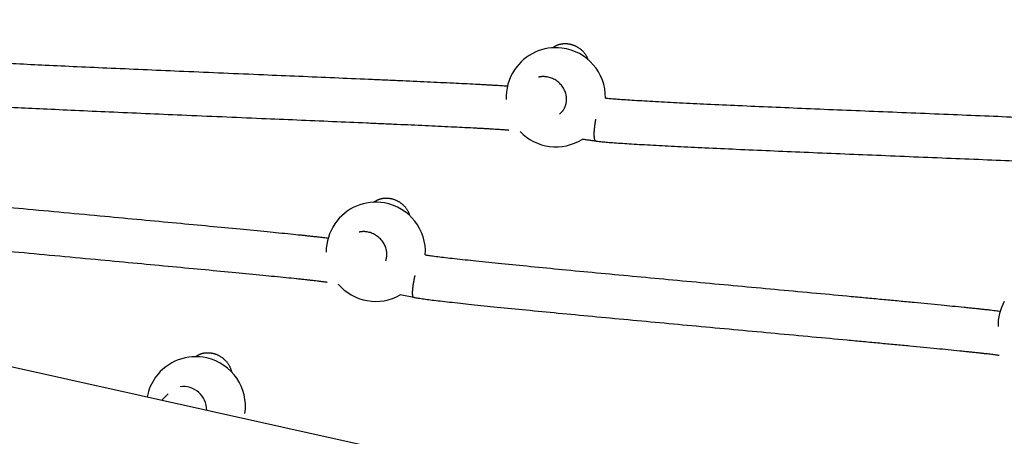
# Model space of a CAD drawing. Units: millimetres. Extents: x 164169 to 197722, y -6028 to 14141.
# Drawn here: x 172599 to 173045, y -2462 to -2273 of the extents above; entities that cross this region are included whole.
import ezdxf

# ---------------------------------------------------------------- set-up
doc = ezdxf.new("R2010")
doc.units = ezdxf.units.MM
doc.header["$LTSCALE"] = 500
doc.header["$MEASUREMENT"] = 0
for name, color, linetype, true_color in [('EN$DIMS', 70, 'Continuous', 0x7fff00), ('Make2D$visible$lines$Component blocks$Ball A', 7, 'Continuous', 0xffffff), ('Make2D$visible$lines$Component blocks$Detailed Ball 20$AC Sections', 7, 'Continuous', 0x1c3a5b), ('Make2D$visible$lines$Component blocks$Detailed Ball 20$DB Sections', 7, 'Continuous', 0x940909), ('Make2D$visible$lines$PlayStructure Pipes', 2, 'Continuous', 0xffff00), ('Make2D$visible$lines$Rope', 1, 'Continuous', 0xff0000)]:
    doc.layers.add(name, color=color, linetype=linetype, true_color=true_color)
doc.styles.add('Arial', font='txt')
doc.dimstyles.new('EN RC DIMS', dxfattribs={"dimtxt": 400, "dimasz": 250, "dimexe": 150, "dimexo": 150, "dimgap": 250, "dimtad": 0, "dimtih": 1, "dimtoh": 1, "dimzin": 1, "dimdsep": 46, "dimtxsty": 'Arial', "dimcen": 150, "dimazin": 0, "dimtfac": 1, "dimtdec": 4, "dimtix": 1, "dimtmove": 1, "dimatfit": 3, "dimfxl": 0, "dimtolj": 1, "dimtzin": 1, "dimarcsym": 0})

# ---------------------------------------------------------------- blocks, each defined once
blk = doc.blocks.new('*D1')
at = {"layer": 'Defpoints', "color": 0}
for p in [(194592.32, 13878.81), (194592.32, 3239.33), (164171.84, -2374.99)]:
    blk.add_point(p, dxfattribs=at)
at = {"layer": 'EN$DIMS', "color": 0, "lineweight": -2}
for p, q in [((164171.84, -2224.99), (164171.84, 14028.81)), ((194592.32, 3389.33), (194592.32, 14028.81)), ((164421.84, 13878.81), (177992.08, 13878.81)), ((194342.32, 13878.81), (180772.08, 13878.81))]:
    blk.add_line(p, q, dxfattribs=at)
at = {"layer": 'EN$DIMS', "color": 0}
for points in [[(164421.84, 13920.47), (164421.84, 13837.14), (164171.84, 13878.81)], [(194342.32, 13837.14), (194342.32, 13920.47), (194592.32, 13878.81)]]:
    blk.add_solid(points, dxfattribs=at)
at = {"layer": 'EN$DIMS', "color": 0, "insert": (179382.08, 13878.81), "char_height": 400, "attachment_point": 5, "style": 'Arial'}
blk.add_mtext('\\A1;30420.48', dxfattribs=at)

msp = doc.modelspace()

# ---------------------------------------------------------------- linework, layer by layer
at = {"layer": 'Make2D$visible$lines$Component blocks$Ball A', "color": 18, "true_color": 0x000000}
for centre, start, end in [((172841.699, -2307.893), 82.85149, 146.51899), ((172841.699, -2307.893), 359.10056, 82.85149), ((172841.699, -2307.893), 146.51899, 182.61581), ((172841.699, -2307.893), 223.80425, 262.85147), ((172841.699, -2307.893), 262.85149, 301.96147), ((172760.112, -2377.97), 80.04593, 145.86997), ((172760.112, -2377.97), 356.44932, 80.04593), ((172760.112, -2377.97), 145.86997, 180.2631), ((172760.112, -2377.97), 220.75737, 260.04592), ((172760.112, -2377.97), 260.04594, 299.39598), ((173064.606, -2411.452), 150.78207, 181.14015), ((172678.526, -2448.048), 77.13502, 144.17204), ((172678.526, -2448.048), 351.6994, 77.13503), ((172678.526, -2448.048), 144.17203, 168.89272)]:
    msp.add_arc(centre, 22.489, start, end, dxfattribs=at)
at = {"layer": 'Make2D$visible$lines$Component blocks$Detailed Ball 20$AC Sections', "color": 18, "true_color": 0x000000}
msp.add_line((172737.619, -2378.074), (172737.6, -2378.171), dxfattribs=at)
for points, weights, knots in [([(172859.977, -2327.851), (172858.663, -2327.905), (172859.294, -2321.711), (172859.488, -2319.804), (172859.872, -2317.747)], [0.890165042945, 0.78033008589, 1, 0.920246176876, 0.883925741037], [3.9269908, 3.9269908, 3.9269908, 15.7079633, 15.7079633, 19.985188, 19.985188, 19.985188]), ([(172777.299, -2398.714), (172776.304, -2398.23), (172777.138, -2392.761), (172777.437, -2390.798), (172777.941, -2388.671)], [0.874147445041, 0.798635912066, 1, 0.916987405543, 0.881030122687], [4.9087385, 4.9087385, 4.9087385, 15.7079633, 15.7079633, 20.159957, 20.159957, 20.159957])]:
    msp.add_rational_spline(points, weights, degree=2, knots=knots, dxfattribs=at)
at = {"layer": 'Make2D$visible$lines$Component blocks$Detailed Ball 20$DB Sections', "color": 18, "true_color": 0x000000}
msp.add_arc((172672.847, -2449.695), 10.61, 359.84698, 97.53736, dxfattribs=at)
for points, weights, degree, knots in [([(172840.256, -2285.45), (172842.184, -2283.89), (172844.662, -2283.296), (172847.236, -2283.619), (172851.425, -2284.143), (172854.934, -2286.803), (172856.302, -2290.79)], [0.853585692594, 0.852114174256, 0.900918943392, 1, 0.848157358181, 0.814392840369, 0.898706446564], 3, [-39.3868314, -39.3868314, -39.3868314, -39.3868314, -31.4162051, -31.4162051, -31.4162051, -19.201146, -19.201146, -19.201146, -19.201146]), ([(172843.416, -2315.551), (172846.372, -2313.145), (172846.561, -2309.251), (172847.018, -2299.817), (172837.326, -2298.601), (172835.551, -2298.378), (172833.861, -2298.782)], [0.853554523745, 0.853960755638, 1, 0.707106781187, 1, 0.929470233123, 0.892908122007], 2, [-23.5400978, -23.5400978, -23.5400978, -15.7079633, -15.7079633, 0, 0, 3.7825355, 3.7825355, 3.7825355]), ([(172759.222, -2355.499), (172761.263, -2353.84), (172763.923, -2353.283), (172766.66, -2353.763), (172770.919, -2354.509), (172774.34, -2357.41), (172775.442, -2361.516)], [0.85443219221, 0.846283329258, 0.894805931855, 1, 0.845365699545, 0.813191217249, 0.903476553111], 3, [-39.8785958, -39.8785958, -39.8785958, -39.8785958, -31.4162051, -31.4162051, -31.4162051, -18.9765696, -18.9765696, -18.9765696, -18.9765696]), ([(172764.691, -2381.889), (172764.989, -2380.977), (172765.083, -2380.008), (172765.99, -2370.669), (172756.349, -2368.976), (172754.445, -2368.642), (172752.617, -2369.033)], [0.929177925694, 0.958791011022, 1, 0.707106781187, 1, 0.92441287753, 0.887839379933], 2, [-17.9180154, -17.9180154, -17.9180154, -15.7079633, -15.7079633, 0, 0, 4.0537632, 4.0537632, 4.0537632]), ([(172678.414, -2425.559), (172680.553, -2423.839), (172683.364, -2423.347), (172686.223, -2424), (172690.562, -2424.99), (172693.885, -2428.169), (172694.684, -2432.407)], [0.856031912021, 0.84167836482, 0.889667727479, 1, 0.841607123908, 0.811699485363, 0.910277084364], 3, [-40.2919412, -40.2919412, -40.2919412, -40.2919412, -31.4162051, -31.4162051, -31.4162051, -18.6742091, -18.6742091, -18.6742091, -18.6742091])]:
    msp.add_rational_spline(points, weights, degree=degree, knots=knots, dxfattribs=at)
at = {"layer": 'Make2D$visible$lines$PlayStructure Pipes', "color": 18, "true_color": 0x000000}
msp.add_line((168209.027, -1454.024), (176062.241, -3201.608), dxfattribs=at)
at = {"layer": 'Make2D$visible$lines$Rope', "color": 18, "true_color": 0x000000}
for p, q in [((172777.295, -2398.732), (172771.151, -2397.564)), ((172663.15, -2445.205), (172665.931, -2442.398))]:
    msp.add_line(p, q, dxfattribs=at)
for points, knots in [([(172562.099, -2290.483), (172562.127, -2290.486), (172562.154, -2290.489), (172562.18, -2290.491), (172562.472, -2290.521), (172562.778, -2290.551), (172563.072, -2290.578), (172563.873, -2290.653), (172564.695, -2290.721), (172565.501, -2290.784), (172566.527, -2290.865), (172567.59, -2290.943), (172568.619, -2291.015), (172569.847, -2291.101), (172571.076, -2291.182), (172572.306, -2291.26), (172573.715, -2291.35), (172575.125, -2291.437), (172576.535, -2291.52), (172579.689, -2291.708), (172582.845, -2291.884), (172586.001, -2292.054), (172589.725, -2292.255), (172593.448, -2292.447), (172597.169, -2292.633), (172601.553, -2292.853), (172605.94, -2293.067), (172610.327, -2293.276), (172615.131, -2293.504), (172619.935, -2293.728), (172624.74, -2293.948), (172629.883, -2294.183), (172635.026, -2294.415), (172640.17, -2294.644), (172651.13, -2295.132), (172662.089, -2295.608), (172673.048, -2296.079), (172685.098, -2296.597), (172697.147, -2297.109), (172709.195, -2297.621), (172714.533, -2297.848), (172719.873, -2298.074), (172725.214, -2298.302), (172730.613, -2298.532), (172736.011, -2298.762), (172741.409, -2298.994), (172746.562, -2299.215), (172751.716, -2299.437), (172756.869, -2299.661), (172759.178, -2299.762), (172761.487, -2299.863), (172763.795, -2299.964), (172766.107, -2300.066), (172768.419, -2300.168), (172770.731, -2300.271), (172772.849, -2300.365), (172774.967, -2300.46), (172777.084, -2300.556), (172779.21, -2300.652), (172781.336, -2300.748), (172783.462, -2300.846), (172785.428, -2300.937), (172787.395, -2301.028), (172789.362, -2301.12), (172791.328, -2301.213), (172793.293, -2301.306), (172795.257, -2301.401), (172798.615, -2301.563), (172801.971, -2301.73), (172805.326, -2301.904), (172806.039, -2301.942), (172806.752, -2301.979), (172807.466, -2302.017), (172808.177, -2302.055), (172808.887, -2302.094), (172809.596, -2302.133), (172810.183, -2302.165), (172810.769, -2302.198), (172811.353, -2302.231), (172811.946, -2302.264), (172812.539, -2302.298), (172813.131, -2302.333), (172813.638, -2302.363), (172814.146, -2302.393), (172814.654, -2302.424), (172815.159, -2302.455), (172815.664, -2302.486), (172816.168, -2302.519), (172817.104, -2302.578), (172818.009, -2302.639), (172818.942, -2302.707), (172819.229, -2302.727), (172819.516, -2302.749), (172819.802, -2302.771)], [6720.0604955, 6720.0604955, 6720.0604955, 6720.0604955, 6720.1501337, 6720.1501337, 6720.1501337, 6721.0572196, 6721.0572196, 6721.0572196, 6723.5117556, 6723.5117556, 6723.5117556, 6726.6514234, 6726.6514234, 6726.6514234, 6730.3558864, 6730.3558864, 6730.3558864, 6734.6003789, 6734.6003789, 6734.6003789, 6744.0925496, 6744.0925496, 6744.0925496, 6755.2837014, 6755.2837014, 6755.2837014, 6768.4640749, 6768.4640749, 6768.4640749, 6782.8983394, 6782.8983394, 6782.8983394, 6798.3480459, 6798.3480459, 6798.3480459, 6831.2647988, 6831.2647988, 6831.2647988, 6867.4517001, 6867.4517001, 6867.4517001, 6883.488302, 6883.488302, 6883.488302, 6899.7022534, 6899.7022534, 6899.7022534, 6915.1807079, 6915.1807079, 6915.1807079, 6922.1165677, 6922.1165677, 6922.1165677, 6929.0614532, 6929.0614532, 6929.0614532, 6935.4235043, 6935.4235043, 6935.4235043, 6941.8115701, 6941.8115701, 6941.8115701, 6947.7215295, 6947.7215295, 6947.7215295, 6953.6284388, 6953.6284388, 6953.6284388, 6963.7209223, 6963.7209223, 6963.7209223, 6965.8673038, 6965.8673038, 6965.8673038, 6968.0047731, 6968.0047731, 6968.0047731, 6969.7680922, 6969.7680922, 6969.7680922, 6971.5536289, 6971.5536289, 6971.5536289, 6973.0839013, 6973.0839013, 6973.0839013, 6974.6069772, 6974.6069772, 6974.6069772, 6977.4019596, 6977.4019596, 6977.4019596, 6978.2701106, 6978.2701106, 6978.2701106, 6978.2701106]), ([(172820.355, -2322.898), (172820.262, -2322.888), (172820.168, -2322.878), (172820.077, -2322.869), (172819.842, -2322.845), (172819.65, -2322.827), (172819.412, -2322.806), (172819.114, -2322.779), (172818.775, -2322.752), (172818.475, -2322.728), (172818.149, -2322.702), (172817.819, -2322.678), (172817.492, -2322.654), (172816.635, -2322.592), (172815.754, -2322.533), (172814.893, -2322.478), (172814.408, -2322.447), (172813.922, -2322.417), (172813.437, -2322.387), (172812.944, -2322.357), (172812.451, -2322.328), (172811.959, -2322.299), (172811.38, -2322.265), (172810.801, -2322.232), (172810.222, -2322.199), (172809.649, -2322.166), (172809.074, -2322.134), (172808.498, -2322.103), (172807.799, -2322.064), (172807.099, -2322.026), (172806.399, -2321.989), (172805.693, -2321.951), (172804.989, -2321.914), (172804.284, -2321.877), (172800.954, -2321.704), (172797.622, -2321.538), (172794.292, -2321.378), (172792.336, -2321.283), (172790.38, -2321.19), (172788.423, -2321.098), (172786.463, -2321.006), (172784.503, -2320.915), (172782.544, -2320.825), (172780.423, -2320.728), (172778.303, -2320.631), (172776.182, -2320.535), (172774.069, -2320.44), (172771.956, -2320.345), (172769.842, -2320.251), (172767.533, -2320.149), (172765.225, -2320.047), (172762.917, -2319.945), (172760.611, -2319.844), (172758.305, -2319.743), (172755.999, -2319.642), (172750.849, -2319.418), (172745.7, -2319.196), (172740.551, -2318.975), (172735.156, -2318.744), (172729.76, -2318.513), (172724.363, -2318.284), (172719.023, -2318.056), (172713.684, -2317.83), (172708.346, -2317.603), (172696.294, -2317.091), (172684.241, -2316.579), (172672.189, -2316.061), (172661.219, -2315.589), (172650.249, -2315.113), (172639.28, -2314.624), (172634.128, -2314.395), (172628.976, -2314.163), (172623.825, -2313.927), (172619.007, -2313.706), (172614.191, -2313.482), (172609.376, -2313.253), (172604.97, -2313.043), (172600.567, -2312.829), (172596.166, -2312.608), (172592.42, -2312.42), (172588.673, -2312.227), (172584.925, -2312.025), (172581.73, -2311.853), (172578.536, -2311.675), (172575.347, -2311.485), (172573.907, -2311.399), (172572.469, -2311.311), (172571.032, -2311.22), (172569.76, -2311.139), (172568.491, -2311.055), (172567.225, -2310.966), (172566.128, -2310.889), (172565.025, -2310.809), (172563.93, -2310.723), (172563.005, -2310.65), (172562.14, -2310.578), (172561.218, -2310.492), (172560.857, -2310.458), (172560.495, -2310.423), (172560.135, -2310.387), (172559.739, -2310.346), (172559.412, -2310.311), (172559.017, -2310.263), (172558.737, -2310.23), (172558.423, -2310.189), (172558.144, -2310.152), (172558.011, -2310.134), (172557.887, -2310.117), (172557.758, -2310.099)], [22326.42473, 22326.42473, 22326.42473, 22326.42473, 22326.7131318, 22326.7131318, 22326.7131318, 22327.3990729, 22327.3990729, 22327.3990729, 22328.3531872, 22328.3531872, 22328.3531872, 22329.3488778, 22329.3488778, 22329.3488778, 22331.9691646, 22331.9691646, 22331.9691646, 22333.4338349, 22333.4338349, 22333.4338349, 22334.919355, 22334.919355, 22334.919355, 22336.6639855, 22336.6639855, 22336.6639855, 22338.3951006, 22338.3951006, 22338.3951006, 22340.501123, 22340.501123, 22340.501123, 22342.6220639, 22342.6220639, 22342.6220639, 22352.638157, 22352.638157, 22352.638157, 22358.5181724, 22358.5181724, 22358.5181724, 22364.4081649, 22364.4081649, 22364.4081649, 22370.7797687, 22370.7797687, 22370.7797687, 22377.1291213, 22377.1291213, 22377.1291213, 22384.0631955, 22384.0631955, 22384.0631955, 22390.9906492, 22390.9906492, 22390.9906492, 22406.4564851, 22406.4564851, 22406.4564851, 22422.663662, 22422.663662, 22422.663662, 22438.6983488, 22438.6983488, 22438.6983488, 22474.8955849, 22474.8955849, 22474.8955849, 22507.842812, 22507.842812, 22507.842812, 22523.3181648, 22523.3181648, 22523.3181648, 22537.7885081, 22537.7885081, 22537.7885081, 22551.0205059, 22551.0205059, 22551.0205059, 22562.2844109, 22562.2844109, 22562.2844109, 22571.8892641, 22571.8892641, 22571.8892641, 22576.2200255, 22576.2200255, 22576.2200255, 22580.0442772, 22580.0442772, 22580.0442772, 22583.3601492, 22583.3601492, 22583.3601492, 22586.0970984, 22586.0970984, 22586.0970984, 22587.1939751, 22587.1939751, 22587.1939751, 22588.3300106, 22588.3300106, 22588.3300106, 22589.2230044, 22589.2230044, 22589.2230044, 22589.6220715, 22589.6220715, 22589.6220715, 22589.6220715]), ([(172864.185, -2308.246), (172864.39, -2308.269), (172864.591, -2308.29), (172864.798, -2308.311), (172865.448, -2308.377), (172866.204, -2308.445), (172866.857, -2308.5), (172867.81, -2308.582), (172868.743, -2308.654), (172869.699, -2308.724), (172870.874, -2308.811), (172872.048, -2308.892), (172873.22, -2308.97), (172874.563, -2309.059), (172875.908, -2309.144), (172877.255, -2309.227), (172878.775, -2309.319), (172880.295, -2309.409), (172881.813, -2309.496), (172883.5, -2309.592), (172885.187, -2309.685), (172886.874, -2309.777), (172890.519, -2309.974), (172894.164, -2310.162), (172897.808, -2310.344), (172901.944, -2310.55), (172906.081, -2310.749), (172910.218, -2310.944), (172914.943, -2311.166), (172919.668, -2311.383), (172924.395, -2311.595), (172929.488, -2311.824), (172934.58, -2312.048), (172939.67, -2312.27), (172944.804, -2312.493), (172949.938, -2312.713), (172955.073, -2312.931), (172966.011, -2313.396), (172976.95, -2313.851), (172987.89, -2314.302), (172999.172, -2314.768), (173010.452, -2315.23), (173021.73, -2315.694), (173027.204, -2315.919), (173032.677, -2316.145), (173038.15, -2316.372), (173043.4, -2316.589), (173048.65, -2316.808), (173053.9, -2317.028), (173058.832, -2317.235), (173063.763, -2317.444), (173068.693, -2317.657), (173073.056, -2317.844), (173077.421, -2318.034), (173081.785, -2318.228), (173085.701, -2318.402), (173089.616, -2318.58), (173093.529, -2318.762), (173097.095, -2318.929), (173100.66, -2319.099), (173104.221, -2319.278), (173105.774, -2319.356), (173107.325, -2319.436), (173108.875, -2319.518), (173109.563, -2319.554), (173110.253, -2319.591), (173110.944, -2319.629), (173111.624, -2319.666), (173112.302, -2319.704), (173112.978, -2319.742), (173113.591, -2319.777), (173114.202, -2319.812), (173114.812, -2319.848), (173115.415, -2319.883), (173116.018, -2319.919), (173116.62, -2319.956), (173117.135, -2319.988), (173117.649, -2320.02), (173118.161, -2320.054), (173118.676, -2320.087), (173119.191, -2320.121), (173119.705, -2320.157), (173120.117, -2320.186), (173120.528, -2320.215), (173120.938, -2320.245), (173121.28, -2320.271), (173121.621, -2320.297), (173121.96, -2320.324)], [7024.0120214, 7024.0120214, 7024.0120214, 7024.0120214, 7024.6363688, 7024.6363688, 7024.6363688, 7026.7205091, 7026.7205091, 7026.7205091, 7029.5840373, 7029.5840373, 7029.5840373, 7033.123546, 7033.123546, 7033.123546, 7037.1748858, 7037.1748858, 7037.1748858, 7041.7480638, 7041.7480638, 7041.7480638, 7046.8227264, 7046.8227264, 7046.8227264, 7057.7817993, 7057.7817993, 7057.7817993, 7070.2143048, 7070.2143048, 7070.2143048, 7084.4128472, 7084.4128472, 7084.4128472, 7099.709463, 7099.709463, 7099.709463, 7115.1321725, 7115.1321725, 7115.1321725, 7147.9876594, 7147.9876594, 7147.9876594, 7181.8668324, 7181.8668324, 7181.8668324, 7198.3066785, 7198.3066785, 7198.3066785, 7214.0763878, 7214.0763878, 7214.0763878, 7228.8891404, 7228.8891404, 7228.8891404, 7242.0012158, 7242.0012158, 7242.0012158, 7253.7663185, 7253.7663185, 7253.7663185, 7264.4821984, 7264.4821984, 7264.4821984, 7269.1491317, 7269.1491317, 7269.1491317, 7271.2252912, 7271.2252912, 7271.2252912, 7273.2669125, 7273.2669125, 7273.2669125, 7275.1085129, 7275.1085129, 7275.1085129, 7276.9251233, 7276.9251233, 7276.9251233, 7278.4746958, 7278.4746958, 7278.4746958, 7280.0291444, 7280.0291444, 7280.0291444, 7281.2714739, 7281.2714739, 7281.2714739, 7282.302554, 7282.302554, 7282.302554, 7282.302554]), ([(173122.521, -2340.466), (173122.487, -2340.462), (173122.453, -2340.458), (173122.419, -2340.454), (173122.29, -2340.44), (173122.205, -2340.43), (173122.079, -2340.417), (173121.841, -2340.391), (173121.607, -2340.368), (173121.364, -2340.346), (173121.107, -2340.323), (173120.82, -2340.298), (173120.561, -2340.277), (173120.191, -2340.246), (173119.824, -2340.218), (173119.453, -2340.19), (173119.075, -2340.162), (173118.698, -2340.135), (173118.321, -2340.109), (173117.836, -2340.075), (173117.351, -2340.043), (173116.866, -2340.012), (173116.375, -2339.98), (173115.883, -2339.949), (173115.39, -2339.918), (173114.806, -2339.882), (173114.223, -2339.847), (173113.64, -2339.813), (173113.044, -2339.778), (173112.447, -2339.744), (173111.85, -2339.71), (173111.186, -2339.673), (173110.521, -2339.636), (173109.855, -2339.599), (173109.175, -2339.562), (173108.495, -2339.526), (173107.818, -2339.49), (173106.285, -2339.409), (173104.751, -2339.33), (173103.217, -2339.253), (173099.678, -2339.075), (173096.138, -2338.906), (173092.597, -2338.741), (173088.698, -2338.559), (173084.797, -2338.382), (173080.897, -2338.209), (173076.541, -2338.015), (173072.187, -2337.825), (173067.833, -2337.638), (173062.91, -2337.426), (173057.985, -2337.218), (173053.06, -2337.011), (173047.814, -2336.79), (173042.568, -2336.572), (173037.322, -2336.354), (173031.852, -2336.128), (173026.38, -2335.902), (173020.908, -2335.677), (173009.628, -2335.213), (172998.347, -2334.751), (172987.065, -2334.285), (172976.117, -2333.833), (172965.17, -2333.378), (172954.225, -2332.913), (172949.083, -2332.695), (172943.942, -2332.474), (172938.802, -2332.251), (172933.701, -2332.029), (172928.599, -2331.804), (172923.496, -2331.575), (172918.755, -2331.362), (172914.016, -2331.145), (172909.278, -2330.922), (172905.121, -2330.726), (172900.966, -2330.526), (172896.811, -2330.319), (172893.137, -2330.135), (172889.464, -2329.946), (172885.793, -2329.748), (172884.085, -2329.655), (172882.378, -2329.561), (172880.671, -2329.463), (172879.126, -2329.375), (172877.58, -2329.284), (172876.035, -2329.189), (172874.651, -2329.105), (172873.271, -2329.018), (172871.895, -2328.926), (172870.672, -2328.845), (172869.448, -2328.76), (172868.225, -2328.67), (172867.186, -2328.593), (172866.201, -2328.517), (172865.164, -2328.429), (172864.364, -2328.361), (172863.572, -2328.289), (172862.775, -2328.208), (172862.458, -2328.176), (172862.162, -2328.144), (172861.845, -2328.109), (172861.491, -2328.069), (172861.154, -2328.029), (172860.801, -2327.981), (172860.61, -2327.956), (172860.389, -2327.925), (172860.199, -2327.898), (172860.029, -2327.873), (172859.887, -2327.852), (172859.718, -2327.828), (172859.186, -2327.751), (172858.655, -2327.675), (172858.126, -2327.6), (172857.55, -2327.518), (172856.975, -2327.437), (172856.4, -2327.357), (172855.818, -2327.276), (172855.236, -2327.196), (172854.655, -2327.116), (172854.305, -2327.068), (172853.954, -2327.02), (172853.604, -2326.972)], [22022.3713362, 22022.3713362, 22022.3713362, 22022.3713362, 22022.4748294, 22022.4748294, 22022.4748294, 22022.8267705, 22022.8267705, 22022.8267705, 22023.5630643, 22023.5630643, 22023.5630643, 22024.380333, 22024.380333, 22024.380333, 22025.5015352, 22025.5015352, 22025.5015352, 22026.6434649, 22026.6434649, 22026.6434649, 22028.1089304, 22028.1089304, 22028.1089304, 22029.5937898, 22029.5937898, 22029.5937898, 22031.3532242, 22031.3532242, 22031.3532242, 22033.1502105, 22033.1502105, 22033.1502105, 22035.1528055, 22035.1528055, 22035.1528055, 22037.1971344, 22037.1971344, 22037.1971344, 22041.8110002, 22041.8110002, 22041.8110002, 22052.4546571, 22052.4546571, 22052.4546571, 22064.1762069, 22064.1762069, 22064.1762069, 22077.2593347, 22077.2593347, 22077.2593347, 22092.0523821, 22092.0523821, 22092.0523821, 22107.8100793, 22107.8100793, 22107.8100793, 22124.2439991, 22124.2439991, 22124.2439991, 22158.1265708, 22158.1265708, 22158.1265708, 22191.0052893, 22191.0052893, 22191.0052893, 22206.4482436, 22206.4482436, 22206.4482436, 22221.7745584, 22221.7745584, 22221.7745584, 22236.0148099, 22236.0148099, 22236.0148099, 22248.5044701, 22248.5044701, 22248.5044701, 22259.5474665, 22259.5474665, 22259.5474665, 22264.6827133, 22264.6827133, 22264.6827133, 22269.3341721, 22269.3341721, 22269.3341721, 22273.490327, 22273.490327, 22273.490327, 22277.178872, 22277.178872, 22277.178872, 22280.2613331, 22280.2613331, 22280.2613331, 22282.6738486, 22282.6738486, 22282.6738486, 22283.6163337, 22283.6163337, 22283.6163337, 22284.6785988, 22284.6785988, 22284.6785988, 22285.2941109, 22285.2941109, 22285.2941109, 22285.7907321, 22285.7907321, 22285.7907321, 22287.4358504, 22287.4358504, 22287.4358504, 22289.2189027, 22289.2189027, 22289.2189027, 22291.0210447, 22291.0210447, 22291.0210447, 22292.1067495, 22292.1067495, 22292.1067495, 22292.1067495]), ([(172478.041, -2346.083), (172478.496, -2346.154), (172478.978, -2346.224), (172479.414, -2346.286), (172480.256, -2346.404), (172481.167, -2346.525), (172482.012, -2346.633), (172483.083, -2346.77), (172484.153, -2346.901), (172485.226, -2347.029), (172486.491, -2347.18), (172487.755, -2347.327), (172489.018, -2347.471), (172490.477, -2347.637), (172491.937, -2347.8), (172493.398, -2347.96), (172495.011, -2348.137), (172496.626, -2348.311), (172498.243, -2348.483), (172501.79, -2348.861), (172505.337, -2349.229), (172508.88, -2349.592), (172512.933, -2350.006), (172516.988, -2350.414), (172521.043, -2350.817), (172525.728, -2351.282), (172530.415, -2351.742), (172535.102, -2352.198), (172540.158, -2352.69), (172545.215, -2353.178), (172550.271, -2353.662), (172555.646, -2354.177), (172561.021, -2354.688), (172566.394, -2355.198), (172577.662, -2356.265), (172588.934, -2357.324), (172600.21, -2358.378), (172612.57, -2359.534), (172624.931, -2360.686), (172637.292, -2361.839), (172642.825, -2362.355), (172648.356, -2362.871), (172653.885, -2363.388), (172659.201, -2363.885), (172664.518, -2364.383), (172669.836, -2364.883), (172674.815, -2365.352), (172679.794, -2365.821), (172684.772, -2366.293), (172689.374, -2366.73), (172693.976, -2367.169), (172698.577, -2367.611), (172702.682, -2368.006), (172706.787, -2368.404), (172710.89, -2368.807), (172714.431, -2369.155), (172717.972, -2369.506), (172721.513, -2369.866), (172723.047, -2370.021), (172724.578, -2370.178), (172726.105, -2370.337), (172726.791, -2370.408), (172727.478, -2370.48), (172728.166, -2370.553), (172728.837, -2370.623), (172729.507, -2370.695), (172730.177, -2370.766), (172730.77, -2370.83), (172731.362, -2370.894), (172731.953, -2370.959), (172732.546, -2371.023), (172733.139, -2371.089), (172733.731, -2371.155), (172734.187, -2371.206), (172734.645, -2371.258), (172735.104, -2371.311), (172735.555, -2371.363), (172736.005, -2371.415), (172736.451, -2371.468), (172736.842, -2371.514), (172737.232, -2371.561), (172737.622, -2371.609), (172737.927, -2371.646), (172738.213, -2371.682), (172738.51, -2371.72)], [6840.0223251, 6840.0223251, 6840.0223251, 6840.0223251, 6841.4184249, 6841.4184249, 6841.4184249, 6844.055571, 6844.055571, 6844.055571, 6847.3052249, 6847.3052249, 6847.3052249, 6851.1312943, 6851.1312943, 6851.1312943, 6855.5462189, 6855.5462189, 6855.5462189, 6860.4257699, 6860.4257699, 6860.4257699, 6871.1311005, 6871.1311005, 6871.1311005, 6883.3633507, 6883.3633507, 6883.3633507, 6897.496638, 6897.496638, 6897.496638, 6912.7418654, 6912.7418654, 6912.7418654, 6928.9427044, 6928.9427044, 6928.9427044, 6962.9177117, 6962.9177117, 6962.9177117, 7000.1697605, 7000.1697605, 7000.1697605, 7016.8400477, 7016.8400477, 7016.8400477, 7032.8661072, 7032.8661072, 7032.8661072, 7047.8744194, 7047.8744194, 7047.8744194, 7061.748993, 7061.748993, 7061.748993, 7074.1290317, 7074.1290317, 7074.1290317, 7084.8161386, 7084.8161386, 7084.8161386, 7089.438299, 7089.438299, 7089.438299, 7091.5152453, 7091.5152453, 7091.5152453, 7093.5416123, 7093.5416123, 7093.5416123, 7095.3329006, 7095.3329006, 7095.3329006, 7097.1265851, 7097.1265851, 7097.1265851, 7098.5137719, 7098.5137719, 7098.5137719, 7099.8760492, 7099.8760492, 7099.8760492, 7101.0627938, 7101.0627938, 7101.0627938, 7101.9661833, 7101.9661833, 7101.9661833, 7101.9661833]), ([(172738.063, -2391.851), (172737.94, -2391.832), (172737.856, -2391.819), (172737.733, -2391.8), (172737.488, -2391.762), (172737.259, -2391.73), (172737.009, -2391.696), (172736.749, -2391.66), (172736.441, -2391.619), (172736.179, -2391.585), (172735.835, -2391.541), (172735.527, -2391.502), (172735.182, -2391.46), (172734.82, -2391.415), (172734.458, -2391.372), (172734.097, -2391.329), (172733.674, -2391.279), (172733.249, -2391.229), (172732.823, -2391.18), (172732.382, -2391.13), (172731.942, -2391.08), (172731.504, -2391.031), (172730.93, -2390.967), (172730.355, -2390.903), (172729.78, -2390.84), (172729.202, -2390.777), (172728.624, -2390.714), (172728.044, -2390.652), (172727.386, -2390.582), (172726.728, -2390.512), (172726.07, -2390.442), (172725.391, -2390.371), (172724.713, -2390.3), (172724.037, -2390.23), (172722.526, -2390.073), (172721.011, -2389.917), (172719.494, -2389.763), (172715.973, -2389.406), (172712.453, -2389.057), (172708.935, -2388.711), (172704.845, -2388.309), (172700.753, -2387.913), (172696.662, -2387.519), (172692.07, -2387.078), (172687.477, -2386.64), (172682.883, -2386.204), (172677.91, -2385.732), (172672.937, -2385.263), (172667.964, -2384.796), (172662.649, -2384.296), (172657.335, -2383.798), (172652.023, -2383.301), (172646.495, -2382.784), (172640.965, -2382.268), (172635.434, -2381.752), (172623.071, -2380.599), (172610.709, -2379.448), (172598.348, -2378.291), (172587.063, -2377.236), (172575.782, -2376.177), (172564.507, -2375.108), (172559.127, -2374.599), (172553.746, -2374.086), (172548.364, -2373.571), (172543.297, -2373.085), (172538.231, -2372.597), (172533.165, -2372.104), (172528.464, -2371.647), (172523.764, -2371.186), (172519.065, -2370.719), (172514.99, -2370.314), (172510.917, -2369.904), (172506.846, -2369.488), (172503.272, -2369.123), (172499.698, -2368.752), (172496.124, -2368.371), (172494.486, -2368.196), (172492.85, -2368.02), (172491.217, -2367.841), (172489.728, -2367.677), (172488.241, -2367.512), (172486.755, -2367.343), (172485.453, -2367.194), (172484.152, -2367.043), (172482.852, -2366.888), (172481.713, -2366.752), (172480.612, -2366.617), (172479.475, -2366.471), (172478.53, -2366.35), (172477.563, -2366.222), (172476.622, -2366.09), (172475.802, -2365.975), (172475.169, -2365.881), (172474.35, -2365.746), (172474.054, -2365.697), (172473.655, -2365.629), (172473.358, -2365.574), (172473.196, -2365.544), (172473.041, -2365.514), (172472.882, -2365.484), (172472.629, -2365.435), (172472.374, -2365.387), (172472.117, -2365.339), (172471.573, -2365.237), (172471.031, -2365.135), (172470.491, -2365.035), (172469.328, -2364.819), (172468.163, -2364.606), (172466.996, -2364.395), (172466.81, -2364.362), (172466.624, -2364.328), (172466.437, -2364.295)], [949.2094961, 949.2094961, 949.2094961, 949.2094961, 949.5541236, 949.5541236, 949.5541236, 950.303305, 950.303305, 950.303305, 951.1515901, 951.1515901, 951.1515901, 952.1662945, 952.1662945, 952.1662945, 953.2657285, 953.2657285, 953.2657285, 954.5557224, 954.5557224, 954.5557224, 955.8881438, 955.8881438, 955.8881438, 957.6283801, 957.6283801, 957.6283801, 959.3789869, 959.3789869, 959.3789869, 961.3693168, 961.3693168, 961.3693168, 963.416917, 963.416917, 963.416917, 967.9910191, 967.9910191, 967.9910191, 978.6131567, 978.6131567, 978.6131567, 990.9528584, 990.9528584, 990.9528584, 1004.8013319, 1004.8013319, 1004.8013319, 1019.7929866, 1019.7929866, 1019.7929866, 1035.8090481, 1035.8090481, 1035.8090481, 1052.4746745, 1052.4746745, 1052.4746745, 1089.7318899, 1089.7318899, 1089.7318899, 1123.7309509, 1123.7309509, 1123.7309509, 1139.9527667, 1139.9527667, 1139.9527667, 1155.2273335, 1155.2273335, 1155.2273335, 1169.4020204, 1169.4020204, 1169.4020204, 1181.6911725, 1181.6911725, 1181.6911725, 1192.4814373, 1192.4814373, 1192.4814373, 1197.4228986, 1197.4228986, 1197.4228986, 1201.9204068, 1201.9204068, 1201.9204068, 1205.8583314, 1205.8583314, 1205.8583314, 1209.2716682, 1209.2716682, 1209.2716682, 1212.1644956, 1212.1644956, 1212.1644956, 1214.4806958, 1214.4806958, 1214.4806958, 1215.4982998, 1215.4982998, 1215.4982998, 1215.9913759, 1215.9913759, 1215.9913759, 1216.7910147, 1216.7910147, 1216.7910147, 1218.4854197, 1218.4854197, 1218.4854197, 1222.1270088, 1222.1270088, 1222.1270088, 1222.7087752, 1222.7087752, 1222.7087752, 1222.7087752]), ([(172782.558, -2379.363), (172782.735, -2379.392), (172782.918, -2379.421), (172783.085, -2379.446), (172783.444, -2379.501), (172783.798, -2379.554), (172784.158, -2379.605), (172784.533, -2379.658), (172784.908, -2379.71), (172785.281, -2379.761), (172786.237, -2379.89), (172787.23, -2380.018), (172788.189, -2380.137), (172789.347, -2380.281), (172790.505, -2380.42), (172791.664, -2380.556), (172793.033, -2380.716), (172794.4, -2380.872), (172795.766, -2381.025), (172799.012, -2381.388), (172802.262, -2381.737), (172805.515, -2382.079), (172809.364, -2382.484), (172813.213, -2382.878), (172817.063, -2383.266), (172821.447, -2383.709), (172825.833, -2384.144), (172830.218, -2384.574), (172835.028, -2385.045), (172839.84, -2385.511), (172844.652, -2385.973), (172849.822, -2386.47), (172854.992, -2386.962), (172860.162, -2387.451), (172870.985, -2388.476), (172881.811, -2389.488), (172892.637, -2390.494), (172903.845, -2391.536), (172915.054, -2392.572), (172926.263, -2393.608), (172937.441, -2394.64), (172948.621, -2395.672), (172959.8, -2396.708), (172965.076, -2397.197), (172970.352, -2397.687), (172975.627, -2398.178), (172978.102, -2398.409), (172980.579, -2398.641), (172983.056, -2398.873), (172985.526, -2399.104), (172987.994, -2399.336), (172990.462, -2399.568), (172992.745, -2399.783), (172995.029, -2399.999), (172997.313, -2400.216), (172999.579, -2400.431), (173001.845, -2400.647), (173004.111, -2400.863), (173006.151, -2401.059), (173008.189, -2401.254), (173010.225, -2401.451), (173012.262, -2401.648), (173014.301, -2401.846), (173016.34, -2402.046), (173019.822, -2402.387), (173023.3, -2402.733), (173026.77, -2403.085), (173027.53, -2403.163), (173028.29, -2403.24), (173029.05, -2403.319), (173029.806, -2403.396), (173030.561, -2403.475), (173031.317, -2403.554), (173031.981, -2403.623), (173032.644, -2403.693), (173033.308, -2403.763), (173033.976, -2403.834), (173034.642, -2403.905), (173035.307, -2403.977), (173035.886, -2404.04), (173036.466, -2404.103), (173037.047, -2404.168), (173037.611, -2404.23), (173038.174, -2404.293), (173038.736, -2404.357), (173039.228, -2404.413), (173039.72, -2404.47), (173040.211, -2404.527), (173040.691, -2404.584), (173041.17, -2404.641), (173041.648, -2404.699), (173042.039, -2404.747), (173042.427, -2404.796), (173042.813, -2404.845), (173042.909, -2404.857), (173043.004, -2404.87), (173043.099, -2404.882)], [7147.5980245, 7147.5980245, 7147.5980245, 7147.5980245, 7148.1352609, 7148.1352609, 7148.1352609, 7149.229616, 7149.229616, 7149.229616, 7150.3695435, 7150.3695435, 7150.3695435, 7153.3145456, 7153.3145456, 7153.3145456, 7156.8238992, 7156.8238992, 7156.8238992, 7160.9613261, 7160.9613261, 7160.9613261, 7170.7812051, 7170.7812051, 7170.7812051, 7182.4004126, 7182.4004126, 7182.4004126, 7195.6304553, 7195.6304553, 7195.6304553, 7210.1400509, 7210.1400509, 7210.1400509, 7225.7274081, 7225.7274081, 7225.7274081, 7258.3581844, 7258.3581844, 7258.3581844, 7292.1412327, 7292.1412327, 7292.1412327, 7325.8346334, 7325.8346334, 7325.8346334, 7341.7374562, 7341.7374562, 7341.7374562, 7349.2033866, 7349.2033866, 7349.2033866, 7356.6452705, 7356.6452705, 7356.6452705, 7363.5319448, 7363.5319448, 7363.5319448, 7370.3652741, 7370.3652741, 7370.3652741, 7376.512383, 7376.512383, 7376.512383, 7382.6616584, 7382.6616584, 7382.6616584, 7393.1559532, 7393.1559532, 7393.1559532, 7395.4514958, 7395.4514958, 7395.4514958, 7397.7346046, 7397.7346046, 7397.7346046, 7399.7404182, 7399.7404182, 7399.7404182, 7401.7551214, 7401.7551214, 7401.7551214, 7403.5102454, 7403.5102454, 7403.5102454, 7405.2154468, 7405.2154468, 7405.2154468, 7406.7062876, 7406.7062876, 7406.7062876, 7408.1606428, 7408.1606428, 7408.1606428, 7409.3415145, 7409.3415145, 7409.3415145, 7409.629987, 7409.629987, 7409.629987, 7409.629987]), ([(173042.666, -2425.025), (173042.6, -2425.014), (173042.534, -2425.004), (173042.467, -2424.993), (173042.252, -2424.959), (173042.095, -2424.934), (173041.881, -2424.902), (173041.682, -2424.872), (173041.482, -2424.844), (173041.281, -2424.817), (173040.953, -2424.772), (173040.599, -2424.725), (173040.269, -2424.683), (173039.923, -2424.638), (173039.567, -2424.594), (173039.22, -2424.551), (173038.773, -2424.497), (173038.326, -2424.443), (173037.88, -2424.391), (173037.413, -2424.336), (173036.944, -2424.282), (173036.476, -2424.229), (173035.934, -2424.167), (173035.391, -2424.107), (173034.847, -2424.046), (173034.281, -2423.984), (173033.717, -2423.922), (173033.154, -2423.861), (173032.503, -2423.791), (173031.851, -2423.721), (173031.197, -2423.651), (173030.544, -2423.582), (173029.892, -2423.513), (173029.239, -2423.445), (173028.493, -2423.367), (173027.747, -2423.29), (173027.002, -2423.213), (173026.251, -2423.136), (173025.499, -2423.059), (173024.747, -2422.983), (173021.299, -2422.632), (173017.846, -2422.29), (173014.39, -2421.951), (173012.359, -2421.752), (173010.329, -2421.555), (173008.301, -2421.359), (173006.271, -2421.162), (173004.239, -2420.967), (173002.206, -2420.772), (172999.946, -2420.556), (172997.685, -2420.341), (172995.425, -2420.127), (172993.145, -2419.91), (172990.865, -2419.695), (172988.586, -2419.48), (172986.122, -2419.248), (172983.657, -2419.017), (172981.191, -2418.786), (172978.716, -2418.554), (172976.243, -2418.323), (172973.77, -2418.092), (172968.498, -2417.6), (172963.226, -2417.111), (172957.954, -2416.622), (172946.776, -2415.586), (172935.599, -2414.555), (172924.423, -2413.523), (172913.21, -2412.487), (172901.997, -2411.451), (172890.785, -2410.408), (172879.947, -2409.401), (172869.111, -2408.388), (172858.277, -2407.362), (172853.098, -2406.872), (172847.919, -2406.379), (172842.74, -2405.882), (172837.914, -2405.418), (172833.089, -2404.951), (172828.267, -2404.478), (172823.862, -2404.046), (172819.458, -2403.61), (172815.055, -2403.165), (172811.176, -2402.774), (172807.299, -2402.377), (172803.424, -2401.97), (172800.123, -2401.623), (172796.827, -2401.269), (172793.54, -2400.901), (172792.139, -2400.744), (172790.737, -2400.584), (172789.335, -2400.42), (172788.128, -2400.278), (172786.922, -2400.134), (172785.72, -2399.984), (172784.674, -2399.854), (172783.639, -2399.721), (172782.596, -2399.58), (172782.174, -2399.523), (172781.752, -2399.464), (172781.332, -2399.404), (172780.902, -2399.343), (172780.474, -2399.28), (172780.048, -2399.214), (172779.693, -2399.16), (172779.381, -2399.111), (172779.027, -2399.051), (172778.681, -2398.993), (172778.275, -2398.922), (172777.929, -2398.856), (172777.777, -2398.827), (172777.636, -2398.799), (172777.487, -2398.77), (172777.459, -2398.764), (172777.431, -2398.759), (172777.403, -2398.753)], [641.519869, 641.519869, 641.519869, 641.519869, 641.7234128, 641.7234128, 641.7234128, 642.3314078, 642.3314078, 642.3314078, 642.9485254, 642.9485254, 642.9485254, 643.9794879, 643.9794879, 643.9794879, 645.0448414, 645.0448414, 645.0448414, 646.4012596, 646.4012596, 646.4012596, 647.8208759, 647.8208759, 647.8208759, 649.4658039, 649.4658039, 649.4658039, 651.1738682, 651.1738682, 651.1738682, 653.1466355, 653.1466355, 653.1466355, 655.119424, 655.119424, 655.119424, 657.3722644, 657.3722644, 657.3722644, 659.6431854, 659.6431854, 659.6431854, 670.0643809, 670.0643809, 670.0643809, 676.1874818, 676.1874818, 676.1874818, 682.3150942, 682.3150942, 682.3150942, 689.1319171, 689.1319171, 689.1319171, 696.0058183, 696.0058183, 696.0058183, 703.4370576, 703.4370576, 703.4370576, 710.8947942, 710.8947942, 710.8947942, 726.786182, 726.786182, 726.786182, 760.4732251, 760.4732251, 760.4732251, 794.2685015, 794.2685015, 794.2685015, 826.932339, 826.932339, 826.932339, 842.5477019, 842.5477019, 842.5477019, 857.0966096, 857.0966096, 857.0966096, 870.3830432, 870.3830432, 870.3830432, 882.0860668, 882.0860668, 882.0860668, 892.0416722, 892.0416722, 892.0416722, 896.2814505, 896.2814505, 896.2814505, 899.9329617, 899.9329617, 899.9329617, 903.0943854, 903.0943854, 903.0943854, 904.3766057, 904.3766057, 904.3766057, 905.6818577, 905.6818577, 905.6818577, 906.7233191, 906.7233191, 906.7233191, 907.8489151, 907.8489151, 907.8489151, 908.305803, 908.305803, 908.305803, 908.3931551, 908.3931551, 908.3931551, 908.3931551])]:
    msp.add_open_spline(points, degree=3, knots=knots, dxfattribs=at)

# ---------------------------------------------------------------- dimensions: what is measured, and where the dimension line sits
at = {"layer": 'EN$DIMS'}
dim = msp.add_linear_dim(base=(194592.318, 13878.805), p1=(164171.84, -2374.986), p2=(194592.318, 3239.332), dimstyle='EN RC DIMS', dxfattribs=at)
dim.commit()
dim.dimension.update_dxf_attribs({"geometry": '*D1', "text_midpoint": (179382.079, 13878.805)})

doc.saveas('drawing.dxf')
